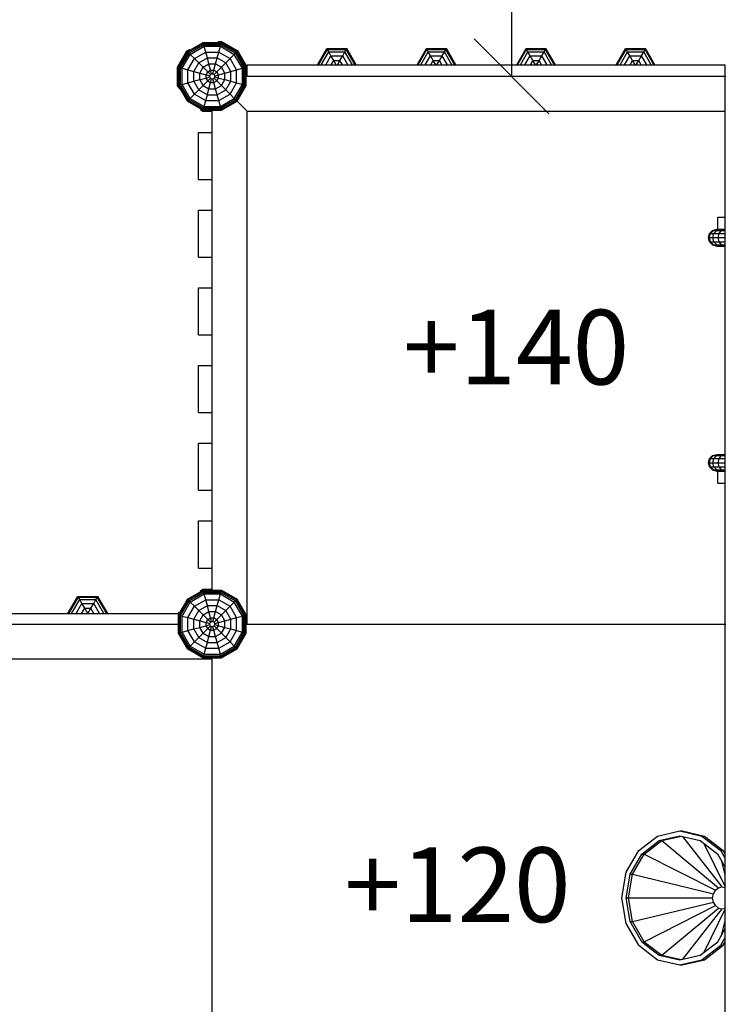
# Model space of a CAD drawing. Extents: x 0 to 29700, y 0 to 21000.
# Drawn here: x 16263 to 17680, y 11334 to 13312 of the extents above; entities that cross this region are included whole.
import ezdxf

# ---------------------------------------------------------------- set-up
doc = ezdxf.new("R2010")
doc.units = 0
doc.linetypes.add('DASHED', pattern=[19.05, 12.7, -6.35])
doc.layers.add('1', color=7, linetype='Continuous')
doc.styles.add('ARIAL', font='arial.ttf')

# ---------------------------------------------------------------- blocks, each defined once
blk = doc.blocks.new('SLASH')
at = {"color": 0, "linetype": 'Continuous'}
blk.add_line((-12.7, -12.7), (12.7, 12.7), dxfattribs=at)

msp = doc.modelspace()

# ---------------------------------------------------------------- linework, layer by layer
at = {"layer": '1', "color": 0, "linetype": 'Continuous'}
for p, q in [((17250.2, 15197.7), (17250.2, 13197.8)), ((17164.2, 13197.8), (17400.2, 13197.8))]:
    msp.add_line(p, q, dxfattribs=at)
at = {"layer": '1', "linetype": 'Continuous'}
for p, q in [((16598.4, 13248.8), (16603.6, 13251.8)), ((16599.7, 13247.6), (16631.3, 13265.9)), ((16600, 13247.2), (16631.4, 13265.3)), ((16601.2, 13246.1), (16631.8, 13263.8)), ((16603, 13244.3), (16632.5, 13261.3)), ((16604.5, 13250.4), (16603.6, 13251.8)), ((16605.3, 13241.9), (16633.3, 13258.1)), ((16631.4, 13265.3), (16631.3, 13265.9)), ((16631.3, 13265.9), (16667.8, 13265.9)), ((16631.8, 13263.8), (16631.4, 13265.3)), ((16631.4, 13265.3), (16667.6, 13265.3)), ((16632.5, 13261.3), (16631.8, 13263.8)), ((16631.8, 13263.8), (16667.2, 13263.8)), ((16633.3, 13258.1), (16632.5, 13261.3)), ((16632.5, 13261.3), (16666.5, 13261.3)), ((16636.4, 13246.6), (16633.3, 13258.1)), ((16633.3, 13258.1), (16665.7, 13258.1)), ((16662.2, 13265.9), (16662.2, 13267.5)), ((16662.2, 13267.5), (16668.2, 13267.5)), ((16662.6, 13246.6), (16665.7, 13258.1)), ((16665.7, 13258.1), (16666.5, 13261.3)), ((16665.7, 13258.1), (16693.7, 13241.9)), ((16666.5, 13261.3), (16667.2, 13263.8)), ((16666.5, 13261.3), (16696, 13244.3)), ((16667.2, 13263.8), (16667.6, 13265.3)), ((16667.2, 13263.8), (16697.8, 13246.1)), ((16667.6, 13265.3), (16667.8, 13265.9)), ((16667.6, 13265.3), (16699, 13247.2)), ((16667.8, 13265.9), (16699.4, 13247.6)), ((16668.2, 13267.5), (16700.6, 13248.8)), ((16579.7, 13216.5), (16598.4, 13248.8)), ((16581.4, 13216), (16599.7, 13247.6)), ((16581.9, 13215.9), (16600, 13247.2)), ((16583.5, 13215.5), (16601.2, 13246.1)), ((16585.9, 13214.8), (16603, 13244.3)), ((16589.1, 13213.9), (16605.3, 13241.9)), ((16599.7, 13247.6), (16600, 13247.2)), ((16600, 13247.2), (16601.2, 13246.1)), ((16600.7, 13210.8), (16613.8, 13233.5)), ((16601.2, 13246.1), (16603, 13244.3)), ((16603, 13244.3), (16605.3, 13241.9)), ((16605.3, 13241.9), (16613.8, 13233.5)), ((16613.8, 13233.5), (16636.4, 13246.6)), ((16613.8, 13233.5), (16622.4, 13224.8)), ((16622.4, 13224.8), (16639.6, 13234.8)), ((16639.6, 13234.8), (16636.4, 13246.6)), ((16636.4, 13246.6), (16662.6, 13246.6)), ((16642.8, 13222.7), (16639.6, 13234.8)), ((16639.6, 13234.8), (16659.4, 13234.8)), ((16653.1, 13201.3), (16696, 13244.3)), ((16656.2, 13222.7), (16659.4, 13234.8)), ((16659.4, 13234.8), (16662.6, 13246.6)), ((16659.4, 13234.8), (16676.6, 13224.8)), ((16662.6, 13246.6), (16685.2, 13233.5)), ((16698.3, 13210.8), (16685.2, 13233.5)), ((16709.9, 13213.9), (16693.7, 13241.9)), ((16696, 13244.3), (16697.8, 13246.1)), ((16713.1, 13214.8), (16696, 13244.3)), ((16697.8, 13246.1), (16699, 13247.2)), ((16715.5, 13215.5), (16697.8, 13246.1)), ((16699, 13247.2), (16699.4, 13247.6)), ((16717.1, 13215.9), (16699, 13247.2)), ((16717.6, 13216), (16699.4, 13247.6)), ((16719.3, 13216.5), (16700.6, 13248.8)), ((16579.7, 13179.1), (16579.7, 13216.5)), ((16581.4, 13216), (16581.9, 13215.9)), ((16581.4, 13179.5), (16581.4, 13216)), ((16581.9, 13215.9), (16583.5, 13215.5)), ((16581.9, 13179.7), (16581.9, 13215.9)), ((16583.5, 13215.5), (16585.9, 13214.8)), ((16583.5, 13180.1), (16583.5, 13215.5)), ((16585.9, 13214.8), (16589.1, 13213.9)), ((16585.9, 13180.7), (16585.9, 13214.8)), ((16589.1, 13181.6), (16589.1, 13213.9)), ((16589.1, 13213.9), (16600.7, 13210.8)), ((16600.7, 13210.8), (16612.5, 13207.7)), ((16600.7, 13184.7), (16600.7, 13210.8)), ((16612.5, 13207.7), (16622.4, 13224.8)), ((16631.3, 13216), (16622.4, 13224.8)), ((16624.6, 13204.4), (16631.3, 13216)), ((16631.3, 13216), (16642.8, 13222.7)), ((16631.3, 13216), (16640.3, 13207)), ((16640.3, 13207), (16646.1, 13210.3)), ((16646.1, 13210.3), (16642.8, 13222.7)), ((16642.8, 13222.7), (16656.2, 13222.7)), ((16648.2, 13202.6), (16646.1, 13210.3)), ((16646.1, 13210.3), (16652.9, 13210.3)), ((16650.8, 13202.6), (16652.9, 13210.3)), ((16652.9, 13210.3), (16656.2, 13222.7)), ((16652.9, 13210.3), (16658.7, 13207)), ((16656.2, 13222.7), (16667.7, 13216)), ((16674.4, 13204.4), (16667.7, 13216)), ((16686.5, 13207.7), (16676.6, 13224.8)), ((16686.5, 13207.7), (16698.3, 13210.8)), ((16698.3, 13210.8), (16709.9, 13213.9)), ((16698.3, 13184.7), (16698.3, 13210.8)), ((16709.9, 13213.9), (16713.1, 13214.8)), ((16709.9, 13181.6), (16709.9, 13213.9)), ((16713.1, 13214.8), (16715.5, 13215.5)), ((16713.1, 13180.7), (16713.1, 13214.8)), ((16715.5, 13215.5), (16717.1, 13215.9)), ((16715.5, 13180.1), (16715.5, 13215.5)), ((16717.1, 13215.9), (16717.6, 13216)), ((16717.1, 13179.6), (16717.1, 13215.9)), ((16717.6, 13179.5), (16717.6, 13216)), ((16717.6, 13210.4), (16719.3, 13210.4)), ((16719.3, 13210.4), (16719.3, 13216.5)), ((16719.5, 13218.8), (16719.5, 13220.8)), ((16719.5, 13220.8), (17679.5, 13220.8)), ((17679.5, 13218.8), (17679.5, 13220.8)), ((16612.5, 13207.7), (16624.6, 13204.4)), ((16612.5, 13187.8), (16612.5, 13207.7)), ((16612.5, 13187.8), (16624.6, 13191.1)), ((16622.4, 13170.7), (16645.9, 13194.2)), ((16624.6, 13191.1), (16624.6, 13204.4)), ((16624.6, 13204.4), (16636.9, 13201.1)), ((16624.6, 13191.1), (16636.9, 13194.4)), ((16631.3, 13179.5), (16624.6, 13191.1)), ((16636.9, 13201.1), (16640.3, 13207)), ((16636.9, 13194.4), (16636.9, 13201.1)), ((16636.9, 13201.1), (16644.6, 13199.1)), ((16636.9, 13194.4), (16644.6, 13196.5)), ((16640.3, 13188.6), (16636.9, 13194.4)), ((16645.9, 13201.3), (16640.3, 13207)), ((16644.6, 13199.1), (16645.9, 13201.3)), ((16644.6, 13196.5), (16644.6, 13199.1)), ((16645.9, 13194.2), (16644.6, 13196.5)), ((16645.9, 13201.3), (16648.2, 13202.6)), ((16645.9, 13194.2), (16648.2, 13192.9)), ((16646.1, 13185.2), (16648.2, 13192.9)), ((16648.2, 13202.6), (16650.8, 13202.6)), ((16648.2, 13192.9), (16650.8, 13192.9)), ((16650.8, 13202.6), (16653.1, 13201.3)), ((16650.8, 13192.9), (16653.1, 13194.2)), ((16652.9, 13185.2), (16650.8, 13192.9)), ((16654.4, 13199.1), (16653.1, 13201.3)), ((16653.1, 13194.2), (16654.4, 13196.5)), ((16658.7, 13188.6), (16653.1, 13194.2)), ((16654.4, 13199.1), (16662.1, 13201.1)), ((16654.4, 13196.5), (16654.4, 13199.1)), ((16654.4, 13196.5), (16662.1, 13194.4)), ((16662.1, 13201.1), (16658.7, 13207)), ((16658.7, 13188.6), (16662.1, 13194.4)), ((16662.1, 13201.1), (16674.4, 13204.4)), ((16662.1, 13194.4), (16662.1, 13201.1)), ((16662.1, 13194.4), (16674.4, 13191.1)), ((16667.7, 13179.5), (16674.4, 13191.1)), ((16674.4, 13204.4), (16686.5, 13207.7)), ((16674.4, 13191.1), (16674.4, 13204.4)), ((16674.4, 13191.1), (16686.5, 13187.8)), ((16686.5, 13187.8), (16686.5, 13207.7)), ((16582.7, 13173.9), (16579.7, 13179.1)), ((16581.4, 13179.5), (16581.9, 13179.7)), ((16599.7, 13147.9), (16581.4, 13179.5)), ((16581.9, 13179.7), (16583.5, 13180.1)), ((16600, 13148.3), (16581.9, 13179.7)), ((16582.7, 13173.9), (16584.2, 13174.7)), ((16583.5, 13180.1), (16585.9, 13180.7)), ((16601.2, 13149.4), (16583.5, 13180.1)), ((16585.9, 13180.7), (16589.1, 13181.6)), ((16603, 13151.2), (16585.9, 13180.7)), ((16589.1, 13181.6), (16600.7, 13184.7)), ((16605.3, 13153.6), (16589.1, 13181.6)), ((16600.7, 13184.7), (16612.5, 13187.8)), ((16613.8, 13162), (16600.7, 13184.7)), ((16603, 13151.2), (16622.4, 13170.7)), ((16622.4, 13170.7), (16612.5, 13187.8)), ((16622.4, 13170.7), (16639.6, 13160.8)), ((16631.3, 13179.5), (16642.8, 13172.9)), ((16639.6, 13160.8), (16642.8, 13172.9)), ((16640.3, 13188.6), (16646.1, 13185.2)), ((16642.8, 13172.9), (16646.1, 13185.2)), ((16642.8, 13172.9), (16656.2, 13172.9)), ((16646.1, 13185.2), (16652.9, 13185.2)), ((16652.9, 13185.2), (16658.7, 13188.6)), ((16656.2, 13172.9), (16652.9, 13185.2)), ((16656.2, 13172.9), (16667.7, 13179.5)), ((16659.4, 13160.8), (16656.2, 13172.9)), ((16667.7, 13179.5), (16658.7, 13188.6)), ((16659.4, 13160.8), (16676.6, 13170.7)), ((16676.6, 13170.7), (16667.7, 13179.5)), ((16676.6, 13170.7), (16686.5, 13187.8)), ((16685.2, 13162), (16676.6, 13170.7)), ((16685.2, 13162), (16698.3, 13184.7)), ((16686.5, 13187.8), (16698.3, 13184.7)), ((16693.7, 13153.6), (16709.9, 13181.6)), ((16696, 13151.2), (16713.1, 13180.7)), ((16697.8, 13149.4), (16715.5, 13180.1)), ((16698.3, 13184.7), (16709.9, 13181.6)), ((16699, 13148.3), (16717.1, 13179.6)), ((16699.4, 13147.9), (16717.6, 13179.5)), ((16709.9, 13181.6), (16713.1, 13180.7)), ((16713.1, 13180.7), (16715.5, 13180.1)), ((16715.5, 13180.1), (16717.1, 13179.6)), ((16717.1, 13179.6), (16717.6, 13179.5)), ((16601.2, 13149.4), (16603, 13151.2)), ((16603, 13151.2), (16632.5, 13134.2)), ((16605.3, 13153.6), (16633.3, 13137.4)), ((16613.8, 13162), (16636.4, 13149)), ((16636.4, 13149), (16639.6, 13160.8)), ((16639.6, 13160.8), (16659.4, 13160.8)), ((16662.6, 13149), (16659.4, 13160.8)), ((16662.6, 13149), (16685.2, 13162)), ((16665.7, 13137.4), (16693.7, 13153.6)), ((16666.5, 13134.2), (16696, 13151.2)), ((16685.2, 13162), (16693.7, 13153.6)), ((16693.7, 13153.6), (16696, 13151.2)), ((16696, 13151.2), (16697.8, 13149.4)), ((16599.7, 13147.9), (16600, 13148.3)), ((16599.7, 13147.9), (16631.3, 13129.7)), ((16600, 13148.3), (16601.2, 13149.4)), ((16600, 13148.3), (16631.4, 13130.2)), ((16601.2, 13149.4), (16631.8, 13131.7)), ((16625.6, 13131), (16626.4, 13132.4)), ((16625.6, 13131), (16630.8, 13128)), ((16631.4, 13130.2), (16631.8, 13131.7)), ((16631.8, 13131.7), (16632.5, 13134.2)), ((16631.8, 13131.7), (16667.2, 13131.7)), ((16632.5, 13134.2), (16633.3, 13137.4)), ((16632.5, 13134.2), (16666.5, 13134.2)), ((16633.3, 13137.4), (16636.4, 13149)), ((16633.3, 13137.4), (16665.7, 13137.4)), ((16636.4, 13149), (16662.6, 13149)), ((16665.7, 13137.4), (16662.6, 13149)), ((16666.5, 13134.2), (16665.7, 13137.4)), ((16667.2, 13131.7), (16666.5, 13134.2)), ((16667.2, 13131.7), (16697.8, 13149.4)), ((16667.6, 13130.2), (16667.2, 13131.7)), ((16667.6, 13130.2), (16699, 13148.3)), ((16667.8, 13129.7), (16699.4, 13147.9)), ((16697.8, 13149.4), (16699, 13148.3)), ((16699, 13148.3), (16699.4, 13147.9)), ((16630.8, 13128), (16648.3, 13128)), ((16631.3, 13129.7), (16631.4, 13130.2)), ((16631.3, 13129.7), (16667.8, 13129.7)), ((16631.4, 13130.2), (16667.6, 13130.2)), ((16667.8, 13129.7), (16667.6, 13130.2)), ((17664.5, 12914.8), (17679.5, 12914.8)), ((17664.5, 12890.6), (17664.5, 12914.8)), ((17645.8, 12873.8), (17648.1, 12882.2)), ((17648, 12873.8), (17650.2, 12882.2)), ((17648.1, 12882.2), (17654.2, 12888.4)), ((17648.1, 12882.2), (17650.2, 12882.2)), ((17650.2, 12882.2), (17656.2, 12888.4)), ((17650.2, 12882.2), (17656.7, 12882.2)), ((17654.2, 12888.4), (17662.7, 12890.6)), ((17654.2, 12888.4), (17656.2, 12888.4)), ((17654.7, 12873.8), (17656.7, 12882.2)), ((17656.2, 12888.4), (17664.5, 12890.6)), ((17656.2, 12888.4), (17662.3, 12888.4)), ((17656.7, 12882.2), (17662.3, 12888.4)), ((17656.7, 12882.2), (17667.3, 12882.2)), ((17662.3, 12888.4), (17669.9, 12890.6)), ((17662.3, 12888.4), (17672.1, 12888.4)), ((17662.7, 12890.6), (17664.5, 12890.6)), ((17664.5, 12890.6), (17669.9, 12890.6)), ((17665.5, 12873.8), (17667.3, 12882.2)), ((17667.3, 12882.2), (17672.1, 12888.4)), ((17667.3, 12882.2), (17679.5, 12882.2)), ((17669.9, 12890.6), (17678.7, 12890.6)), ((17672.1, 12888.4), (17678.7, 12890.6)), ((17672.1, 12888.4), (17679.5, 12888.4)), ((17678.7, 12890.6), (17679.5, 12890.6)), ((17648.1, 12865.4), (17645.8, 12873.8)), ((17645.8, 12873.8), (17648, 12873.8)), ((17650.2, 12865.4), (17648, 12873.8)), ((17648, 12873.8), (17654.7, 12873.8)), ((17648.1, 12865.4), (17650.2, 12865.4)), ((17648.1, 12865.4), (17654.2, 12859.2)), ((17656.2, 12859.2), (17650.2, 12865.4)), ((17650.2, 12865.4), (17656.7, 12865.4)), ((17654.2, 12859.2), (17656.2, 12859.2)), ((17654.2, 12859.2), (17662.7, 12856.9)), ((17654.7, 12873.8), (17665.5, 12873.8)), ((17656.7, 12865.4), (17654.7, 12873.8)), ((17656.2, 12859.2), (17664.5, 12856.9)), ((17656.2, 12859.2), (17662.3, 12859.2)), ((17656.7, 12865.4), (17667.3, 12865.4)), ((17662.3, 12859.2), (17656.7, 12865.4)), ((17662.3, 12859.2), (17672.1, 12859.2)), ((17662.3, 12859.2), (17669.9, 12856.9)), ((17662.7, 12856.9), (17664.5, 12856.9)), ((17664.5, 12856.9), (17669.9, 12856.9)), ((17667.3, 12865.4), (17665.5, 12873.8)), ((17665.5, 12873.8), (17679.5, 12873.8)), ((17672.1, 12859.2), (17667.3, 12865.4)), ((17667.3, 12865.4), (17679.5, 12865.4)), ((17669.9, 12856.9), (17678.7, 12856.9)), ((17672.1, 12859.2), (17678.7, 12856.9)), ((17672.1, 12859.2), (17679.5, 12859.2)), ((17678.7, 12856.9), (17679.5, 12856.9)), ((17645.8, 12421.8), (17648.1, 12430.2)), ((17648.1, 12413.4), (17645.8, 12421.8)), ((17645.8, 12421.8), (17648, 12421.8)), ((17648, 12421.8), (17650.2, 12430.2)), ((17648, 12421.8), (17654.7, 12421.8)), ((17650.2, 12413.4), (17648, 12421.8)), ((17648.1, 12430.2), (17654.2, 12436.4)), ((17648.1, 12430.2), (17650.2, 12430.2)), ((17650.2, 12430.2), (17656.2, 12436.4)), ((17650.2, 12430.2), (17656.7, 12430.2)), ((17654.2, 12436.4), (17662.7, 12438.6)), ((17654.2, 12436.4), (17656.2, 12436.4)), ((17654.7, 12421.8), (17656.7, 12430.2)), ((17654.7, 12421.8), (17665.5, 12421.8)), ((17656.7, 12413.4), (17654.7, 12421.8)), ((17656.2, 12436.4), (17664.5, 12438.6)), ((17656.2, 12436.4), (17662.3, 12436.4)), ((17656.7, 12430.2), (17662.3, 12436.4)), ((17656.7, 12430.2), (17667.3, 12430.2)), ((17662.3, 12436.4), (17669.9, 12438.6)), ((17662.3, 12436.4), (17672.1, 12436.4)), ((17662.7, 12438.6), (17664.5, 12438.6)), ((17664.5, 12438.6), (17669.9, 12438.6)), ((17665.5, 12421.8), (17667.3, 12430.2)), ((17667.3, 12413.4), (17665.5, 12421.8)), ((17665.5, 12421.8), (17679.5, 12421.8)), ((17667.3, 12430.2), (17672.1, 12436.4)), ((17667.3, 12430.2), (17679.5, 12430.2)), ((17669.9, 12438.6), (17678.7, 12438.6)), ((17672.1, 12436.4), (17678.7, 12438.6)), ((17672.1, 12436.4), (17679.5, 12436.4)), ((17678.7, 12438.6), (17679.5, 12438.6)), ((17648.1, 12413.4), (17654.2, 12407.2)), ((17648.1, 12413.4), (17650.2, 12413.4)), ((17656.2, 12407.2), (17650.2, 12413.4)), ((17650.2, 12413.4), (17656.7, 12413.4)), ((17654.2, 12407.2), (17662.7, 12404.9)), ((17654.2, 12407.2), (17656.2, 12407.2)), ((17656.2, 12407.2), (17664.5, 12404.9)), ((17656.2, 12407.2), (17662.3, 12407.2)), ((17656.7, 12413.4), (17667.3, 12413.4)), ((17662.3, 12407.2), (17656.7, 12413.4)), ((17662.3, 12407.2), (17672.1, 12407.2)), ((17662.3, 12407.2), (17669.9, 12404.9)), ((17662.7, 12404.9), (17664.5, 12404.9)), ((17664.5, 12380.8), (17664.5, 12404.9)), ((17664.5, 12404.9), (17669.9, 12404.9)), ((17667.3, 12413.4), (17679.5, 12413.4)), ((17672.1, 12407.2), (17667.3, 12413.4)), ((17669.9, 12404.9), (17678.7, 12404.9)), ((17672.1, 12407.2), (17679.5, 12407.2)), ((17672.1, 12407.2), (17678.7, 12404.9)), ((17678.7, 12404.9), (17679.5, 12404.9)), ((17664.5, 12380.8), (17679.5, 12380.8)), ((16599.7, 12147.6), (16631.3, 12165.9)), ((16600, 12147.2), (16631.4, 12165.4)), ((16601.2, 12146.1), (16631.8, 12163.8)), ((16625.6, 12164.5), (16630.8, 12167.5)), ((16626.4, 12163.1), (16625.6, 12164.5)), ((16630.8, 12167.5), (16649.5, 12167.5)), ((16631.4, 12165.4), (16631.3, 12165.9)), ((16631.3, 12165.9), (16667.7, 12165.9)), ((16631.8, 12163.8), (16631.4, 12165.4)), ((16631.4, 12165.4), (16667.6, 12165.4)), ((16632.5, 12161.3), (16631.8, 12163.8)), ((16631.8, 12163.8), (16667.2, 12163.8)), ((16666.5, 12161.3), (16667.2, 12163.8)), ((16667.2, 12163.8), (16667.6, 12165.4)), ((16667.2, 12163.8), (16697.8, 12146.1)), ((16667.6, 12165.4), (16667.7, 12165.9)), ((16667.6, 12165.4), (16699, 12147.2)), ((16667.7, 12165.9), (16699.4, 12147.6)), ((16581.4, 12116), (16599.7, 12147.6)), ((16581.9, 12115.9), (16600, 12147.2)), ((16583.5, 12115.5), (16601.2, 12146.1)), ((16585.9, 12114.8), (16603, 12144.3)), ((16599.7, 12147.6), (16600, 12147.2)), ((16600, 12147.2), (16601.2, 12146.1)), ((16601.2, 12146.1), (16603, 12144.3)), ((16603, 12144.3), (16632.5, 12161.3)), ((16603, 12144.3), (16605.3, 12142)), ((16605.3, 12142), (16633.3, 12158.1)), ((16613.8, 12133.5), (16636.4, 12146.6)), ((16633.3, 12158.1), (16632.5, 12161.3)), ((16632.5, 12161.3), (16666.5, 12161.3)), ((16636.4, 12146.6), (16633.3, 12158.1)), ((16633.3, 12158.1), (16665.7, 12158.1)), ((16639.6, 12134.8), (16636.4, 12146.6)), ((16636.4, 12146.6), (16662.6, 12146.6)), ((16659.4, 12134.8), (16662.6, 12146.6)), ((16662.6, 12146.6), (16665.7, 12158.1)), ((16662.6, 12146.6), (16685.2, 12133.5)), ((16665.7, 12158.1), (16666.5, 12161.3)), ((16665.7, 12158.1), (16693.7, 12141.9)), ((16666.5, 12161.3), (16696, 12144.3)), ((16693.7, 12141.9), (16696, 12144.3)), ((16696, 12144.3), (16697.8, 12146.1)), ((16713.1, 12114.8), (16696, 12144.3)), ((16697.8, 12146.1), (16699, 12147.2)), ((16715.5, 12115.5), (16697.8, 12146.1)), ((16699, 12147.2), (16699.4, 12147.6)), ((16717.1, 12115.9), (16699, 12147.2)), ((16717.6, 12116), (16699.4, 12147.6)), ((16589.1, 12113.9), (16605.3, 12142)), ((16600.7, 12110.8), (16613.8, 12133.5)), ((16605.3, 12142), (16613.8, 12133.5)), ((16612.5, 12107.7), (16622.4, 12124.9)), ((16613.8, 12133.5), (16622.4, 12124.9)), ((16622.4, 12124.9), (16639.6, 12134.8)), ((16622.4, 12124.9), (16631.3, 12116)), ((16631.3, 12116), (16642.8, 12122.7)), ((16642.8, 12122.7), (16639.6, 12134.8)), ((16639.6, 12134.8), (16659.4, 12134.8)), ((16646.1, 12110.4), (16642.8, 12122.7)), ((16642.8, 12122.7), (16656.2, 12122.7)), ((16652.9, 12110.4), (16656.2, 12122.7)), ((16656.2, 12122.7), (16659.4, 12134.8)), ((16656.2, 12122.7), (16667.7, 12116)), ((16658.7, 12107), (16685.2, 12133.5)), ((16659.4, 12134.8), (16676.6, 12124.8)), ((16686.5, 12107.7), (16676.6, 12124.8)), ((16685.2, 12133.5), (16693.7, 12141.9)), ((16698.3, 12110.8), (16685.2, 12133.5)), ((16709.9, 12113.9), (16693.7, 12141.9)), ((16581.1, 12118.8), (16582.7, 12121.7)), ((16581.4, 12079.5), (16581.4, 12116)), ((16581.4, 12116), (16581.9, 12115.9)), ((16581.9, 12079.7), (16581.9, 12115.9)), ((16581.9, 12115.9), (16583.5, 12115.5)), ((16582.7, 12121.7), (16584.2, 12120.8)), ((16583.5, 12080.1), (16583.5, 12115.5)), ((16583.5, 12115.5), (16585.9, 12114.8)), ((16585.9, 12080.7), (16585.9, 12114.8)), ((16585.9, 12114.8), (16589.1, 12113.9)), ((16589.1, 12081.6), (16589.1, 12113.9)), ((16589.1, 12113.9), (16600.7, 12110.8)), ((16600.7, 12084.7), (16600.7, 12110.8)), ((16600.7, 12110.8), (16612.5, 12107.7)), ((16612.5, 12087.9), (16612.5, 12107.7)), ((16612.5, 12107.7), (16624.6, 12104.4)), ((16624.6, 12104.4), (16631.3, 12116)), ((16624.6, 12091.1), (16624.6, 12104.4)), ((16624.6, 12104.4), (16636.9, 12101.1)), ((16631.3, 12116), (16640.3, 12107)), ((16636.9, 12101.1), (16640.3, 12107)), ((16640.3, 12107), (16646.1, 12110.4)), ((16640.3, 12107), (16645.9, 12101.3)), ((16645.9, 12101.3), (16648.2, 12102.6)), ((16648.2, 12102.6), (16646.1, 12110.4)), ((16646.1, 12110.4), (16652.9, 12110.4)), ((16648.2, 12102.6), (16650.8, 12102.6)), ((16650.8, 12102.6), (16652.9, 12110.4)), ((16650.8, 12102.6), (16653.1, 12101.3)), ((16652.9, 12110.4), (16658.7, 12107)), ((16653.1, 12101.3), (16658.7, 12107)), ((16662.1, 12101.1), (16658.7, 12107)), ((16662.1, 12101.1), (16674.4, 12104.4)), ((16674.4, 12104.4), (16667.7, 12116)), ((16674.4, 12104.4), (16686.5, 12107.7)), ((16674.4, 12091.1), (16674.4, 12104.4)), ((16686.5, 12107.7), (16698.3, 12110.8)), ((16686.5, 12087.9), (16686.5, 12107.7)), ((16698.3, 12110.8), (16709.9, 12113.9)), ((16698.3, 12084.7), (16698.3, 12110.8)), ((16709.9, 12113.9), (16713.1, 12114.8)), ((16709.9, 12081.6), (16709.9, 12113.9)), ((16713.1, 12114.8), (16715.5, 12115.5)), ((16713.1, 12080.7), (16713.1, 12114.8)), ((16715.5, 12115.5), (16717.1, 12115.9)), ((16715.5, 12080.1), (16715.5, 12115.5)), ((16717.1, 12115.9), (16717.6, 12116)), ((16717.1, 12079.7), (16717.1, 12115.9)), ((16717.6, 12079.5), (16717.6, 12116)), ((16589.1, 12081.6), (16600.7, 12084.7)), ((16600.7, 12084.7), (16612.5, 12087.9)), ((16613.8, 12062), (16600.7, 12084.7)), ((16612.5, 12087.9), (16624.6, 12091.1)), ((16622.4, 12070.7), (16612.5, 12087.9)), ((16613.8, 12062), (16640.3, 12088.6)), ((16624.6, 12091.1), (16636.9, 12094.4)), ((16631.3, 12079.5), (16624.6, 12091.1)), ((16636.9, 12094.4), (16636.9, 12101.1)), ((16636.9, 12101.1), (16644.6, 12099.1)), ((16636.9, 12094.4), (16644.6, 12096.5)), ((16640.3, 12088.6), (16636.9, 12094.4)), ((16640.3, 12088.6), (16645.9, 12094.2)), ((16640.3, 12088.6), (16646.1, 12085.2)), ((16642.8, 12072.9), (16646.1, 12085.2)), ((16644.6, 12099.1), (16645.9, 12101.3)), ((16644.6, 12096.5), (16644.6, 12099.1)), ((16645.9, 12094.2), (16644.6, 12096.5)), ((16645.9, 12094.2), (16648.2, 12092.9)), ((16646.1, 12085.2), (16648.2, 12092.9)), ((16646.1, 12085.2), (16652.9, 12085.2)), ((16648.2, 12092.9), (16650.8, 12092.9)), ((16650.8, 12092.9), (16653.1, 12094.2)), ((16652.9, 12085.2), (16650.8, 12092.9)), ((16652.9, 12085.2), (16658.7, 12088.6)), ((16656.2, 12072.9), (16652.9, 12085.2)), ((16654.4, 12099.1), (16653.1, 12101.3)), ((16653.1, 12094.2), (16654.4, 12096.5)), ((16653.1, 12094.2), (16658.7, 12088.6)), ((16654.4, 12099.1), (16662.1, 12101.1)), ((16654.4, 12096.5), (16654.4, 12099.1)), ((16654.4, 12096.5), (16662.1, 12094.4)), ((16658.7, 12088.6), (16662.1, 12094.4)), ((16658.7, 12088.6), (16667.7, 12079.5)), ((16662.1, 12094.4), (16662.1, 12101.1)), ((16662.1, 12094.4), (16674.4, 12091.1)), ((16667.7, 12079.5), (16674.4, 12091.1)), ((16674.4, 12091.1), (16686.5, 12087.9)), ((16676.6, 12070.7), (16686.5, 12087.9)), ((16685.2, 12062), (16698.3, 12084.7)), ((16686.5, 12087.9), (16698.3, 12084.7)), ((16698.3, 12084.7), (16709.9, 12081.6)), ((16581.4, 12079.5), (16581.9, 12079.7)), ((16599.7, 12047.9), (16581.4, 12079.5)), ((16581.9, 12079.7), (16583.5, 12080.1)), ((16600, 12048.3), (16581.9, 12079.7)), ((16583.5, 12080.1), (16585.9, 12080.7)), ((16601.2, 12049.4), (16583.5, 12080.1)), ((16585.9, 12080.7), (16589.1, 12081.6)), ((16603, 12051.2), (16585.9, 12080.7)), ((16605.3, 12053.6), (16589.1, 12081.6)), ((16622.4, 12070.7), (16639.6, 12060.8)), ((16631.3, 12079.5), (16642.8, 12072.9)), ((16639.6, 12060.8), (16642.8, 12072.9)), ((16642.8, 12072.9), (16656.2, 12072.9)), ((16656.2, 12072.9), (16667.7, 12079.5)), ((16659.4, 12060.8), (16656.2, 12072.9)), ((16659.4, 12060.8), (16676.6, 12070.7)), ((16667.7, 12079.5), (16676.6, 12070.7)), ((16676.6, 12070.7), (16685.2, 12062)), ((16693.7, 12053.6), (16709.9, 12081.6)), ((16696, 12051.2), (16713.1, 12080.7)), ((16697.8, 12049.4), (16715.5, 12080.1)), ((16699, 12048.3), (16717.1, 12079.7)), ((16699.4, 12047.9), (16717.6, 12079.5)), ((16709.9, 12081.6), (16713.1, 12080.7)), ((16713.1, 12080.7), (16715.5, 12080.1)), ((16715.5, 12080.1), (16717.1, 12079.7)), ((16717.1, 12079.7), (16717.6, 12079.5)), ((16599.7, 12047.9), (16600, 12048.3)), ((16599.7, 12047.9), (16631.3, 12029.7)), ((16600, 12048.3), (16601.2, 12049.4)), ((16600, 12048.3), (16631.4, 12030.2)), ((16601.2, 12049.4), (16603, 12051.2)), ((16601.2, 12049.4), (16631.8, 12031.7)), ((16603, 12051.2), (16605.3, 12053.6)), ((16603, 12051.2), (16632.5, 12034.2)), ((16605.3, 12053.6), (16613.8, 12062)), ((16605.3, 12053.6), (16633.3, 12037.4)), ((16613.8, 12062), (16636.4, 12049)), ((16633.3, 12037.4), (16636.4, 12049)), ((16636.4, 12049), (16639.6, 12060.8)), ((16636.4, 12049), (16662.6, 12049)), ((16639.6, 12060.8), (16659.4, 12060.8)), ((16662.6, 12049), (16659.4, 12060.8)), ((16662.6, 12049), (16685.2, 12062)), ((16665.7, 12037.4), (16662.6, 12049)), ((16665.7, 12037.4), (16693.7, 12053.6)), ((16666.5, 12034.2), (16696, 12051.2)), ((16667.2, 12031.7), (16697.8, 12049.4)), ((16667.6, 12030.2), (16699, 12048.3)), ((16667.7, 12029.7), (16699.4, 12047.9)), ((16685.2, 12062), (16693.7, 12053.6)), ((16693.7, 12053.6), (16696, 12051.2)), ((16696, 12051.2), (16697.8, 12049.4)), ((16697.8, 12049.4), (16699, 12048.3)), ((16699, 12048.3), (16699.4, 12047.9)), ((16631.3, 12029.7), (16631.4, 12030.2)), ((16631.3, 12029.7), (16667.7, 12029.7)), ((16631.4, 12030.2), (16631.8, 12031.7)), ((16631.4, 12030.2), (16667.6, 12030.2)), ((16631.8, 12031.7), (16632.5, 12034.2)), ((16631.8, 12031.7), (16667.2, 12031.7)), ((16632.5, 12034.2), (16633.3, 12037.4)), ((16632.5, 12034.2), (16666.5, 12034.2)), ((16633.3, 12037.4), (16665.7, 12037.4)), ((16666.5, 12034.2), (16665.7, 12037.4)), ((16667.2, 12031.7), (16666.5, 12034.2)), ((16667.6, 12030.2), (16667.2, 12031.7)), ((16667.7, 12029.7), (16667.6, 12030.2)), ((17505.8, 11642.8), (17543.6, 11671.9)), ((17543.6, 11671.9), (17588.1, 11682.2)), ((17546.9, 11662.7), (17588.1, 11672.2)), ((17551.9, 11662.7), (17590.7, 11671.6)), ((17588.1, 11682.2), (17593.1, 11682.2)), ((17588.1, 11682.2), (17632.7, 11671.9)), ((17588.1, 11672.2), (17629.4, 11662.7)), ((17593.1, 11682.2), (17637.7, 11671.9)), ((17673.3, 11569.9), (17594.2, 11670.8)), ((17632.7, 11671.9), (17637.7, 11671.9)), ((17632.7, 11671.9), (17670.4, 11642.8)), ((17637.7, 11671.9), (17675.4, 11642.8)), ((17512, 11635.7), (17546.9, 11662.7)), ((17517, 11635.7), (17551.9, 11662.7)), ((17546.9, 11662.7), (17551.9, 11662.7)), ((17551.9, 11662.7), (17666, 11568.2)), ((17629.4, 11662.7), (17664.3, 11635.7)), ((17679.5, 11570.5), (17637.4, 11656.5)), ((17480.6, 11599.2), (17505.8, 11642.8)), ((17488.6, 11595.4), (17512, 11635.7)), ((17493.6, 11595.4), (17517, 11635.7)), ((17512, 11635.7), (17517, 11635.7)), ((17517, 11635.7), (17659.8, 11563.4)), ((17679.5, 11609.5), (17664.3, 11635.7)), ((17670.4, 11642.8), (17675.4, 11642.8)), ((17679.5, 11627.2), (17670.4, 11642.8)), ((17679.5, 11635.8), (17675.4, 11642.8)), ((17679.5, 11593.8), (17672.9, 11620.9)), ((17471.8, 11547.8), (17480.6, 11599.2)), ((17480.4, 11547.8), (17488.6, 11595.4)), ((17485.4, 11547.8), (17493.6, 11595.4)), ((17488.6, 11595.4), (17493.6, 11595.4)), ((17493.6, 11595.4), (17655.7, 11556.2)), ((17666, 11568.2), (17673.3, 11569.9)), ((17673.3, 11569.9), (17679.5, 11568.4)), ((17654.2, 11547.8), (17655.7, 11556.2)), ((17655.7, 11556.2), (17659.8, 11563.4)), ((17659.8, 11563.4), (17666, 11568.2)), ((17480.6, 11496.3), (17471.8, 11547.8)), ((17480.4, 11547.8), (17485.4, 11547.8)), ((17488.6, 11500.2), (17480.4, 11547.8)), ((17485.4, 11547.8), (17654.2, 11547.8)), ((17493.6, 11500.2), (17485.4, 11547.8)), ((17493.6, 11500.2), (17655.7, 11539.3)), ((17517, 11459.8), (17659.8, 11532.2)), ((17655.7, 11539.3), (17654.2, 11547.8)), ((17659.8, 11532.2), (17655.7, 11539.3)), ((17659.8, 11532.2), (17666, 11527.4)), ((17551.9, 11432.8), (17666, 11527.4)), ((17594.2, 11424.8), (17673.3, 11525.7)), ((17637.4, 11439), (17679.5, 11525)), ((17666, 11527.4), (17673.3, 11525.7)), ((17673.3, 11525.7), (17679.5, 11527.1)), ((17505.8, 11452.7), (17480.6, 11496.3)), ((17488.6, 11500.2), (17493.6, 11500.2)), ((17512, 11459.8), (17488.6, 11500.2)), ((17517, 11459.8), (17493.6, 11500.2)), ((17672.9, 11474.7), (17679.5, 11501.8)), ((17664.3, 11459.8), (17679.5, 11486)), ((17505.8, 11452.7), (17543.6, 11423.6)), ((17512, 11459.8), (17517, 11459.8)), ((17512, 11459.8), (17546.9, 11432.8)), ((17517, 11459.8), (17551.9, 11432.8)), ((17629.4, 11432.8), (17664.3, 11459.8)), ((17632.7, 11423.6), (17670.4, 11452.7)), ((17637.7, 11423.6), (17675.4, 11452.7)), ((17670.4, 11452.7), (17679.5, 11468.4)), ((17670.4, 11452.7), (17675.4, 11452.7)), ((17675.4, 11452.7), (17679.5, 11459.7)), ((17546.9, 11432.8), (17551.9, 11432.8)), ((17546.9, 11432.8), (17588.1, 11423.4)), ((17551.9, 11432.8), (17590.7, 11423.9)), ((17588.1, 11423.4), (17629.4, 11432.8)), ((17543.6, 11423.6), (17588.1, 11413.4)), ((17588.1, 11413.4), (17632.7, 11423.6)), ((17588.1, 11413.4), (17593.1, 11413.4)), ((17593.1, 11413.4), (17637.7, 11423.6)), ((17632.7, 11423.6), (17637.7, 11423.6))]:
    msp.add_line(p, q, dxfattribs=at)
at = {"layer": '1', "color": 1, "linetype": 'Continuous'}
for p, q in [((16860.7, 13220.8), (16879.5, 13253.4)), ((16879.5, 13253.4), (16919.5, 13253.4)), ((16938.4, 13220.8), (16919.5, 13253.4)), ((17262.6, 13220.8), (17280.5, 13251.7)), ((17280.5, 13251.7), (17279.5, 13253.4)), ((17283.3, 13246.8), (17280.5, 13251.7)), ((17280.5, 13251.7), (17318.5, 13251.7)), ((17315.7, 13246.8), (17318.5, 13251.7)), ((17318.5, 13251.7), (17319.5, 13253.4)), ((17336.4, 13220.8), (17318.5, 13251.7)), ((17460.7, 13220.8), (17479.5, 13253.4)), ((17479.5, 13253.4), (17519.5, 13253.4)), ((17268.3, 13220.8), (17283.3, 13246.8)), ((17277.2, 13220.8), (17287.8, 13239.1)), ((17287.8, 13239.1), (17283.3, 13246.8)), ((17283.3, 13246.8), (17315.7, 13246.8)), ((17293.3, 13229.5), (17287.8, 13239.1)), ((17287.8, 13239.1), (17311.3, 13239.1)), ((17305.7, 13229.5), (17311.3, 13239.1)), ((17311.3, 13239.1), (17315.7, 13246.8)), ((17321.9, 13220.8), (17311.3, 13239.1)), ((17330.7, 13220.8), (17315.7, 13246.8)), ((17288.3, 13220.8), (17293.3, 13229.5)), ((17298.4, 13220.8), (17293.3, 13229.5)), ((17293.3, 13229.5), (17305.7, 13229.5)), ((17300.7, 13220.8), (17305.7, 13229.5)), ((17310.7, 13220.8), (17305.7, 13229.5))]:
    msp.add_line(p, q, dxfattribs=at)
at = {"layer": '1', "color": 3, "linetype": 'Continuous'}
for p, q in [((16862.6, 13220.8), (16880.5, 13251.7)), ((16880.5, 13251.7), (16879.5, 13253.4)), ((16883.3, 13246.8), (16880.5, 13251.7)), ((16880.5, 13251.7), (16918.5, 13251.7)), ((16915.7, 13246.8), (16918.5, 13251.7)), ((16918.5, 13251.7), (16919.5, 13253.4)), ((16936.4, 13220.8), (16918.5, 13251.7)), ((17462.6, 13220.8), (17480.5, 13251.7)), ((17480.5, 13251.7), (17479.5, 13253.4)), ((17483.3, 13246.8), (17480.5, 13251.7)), ((17480.5, 13251.7), (17518.5, 13251.7)), ((17515.7, 13246.8), (17518.5, 13251.7)), ((17518.5, 13251.7), (17519.5, 13253.4)), ((17536.4, 13220.8), (17518.5, 13251.7)), ((16868.3, 13220.8), (16883.3, 13246.8)), ((16877.2, 13220.8), (16887.8, 13239.1)), ((16887.8, 13239.1), (16883.3, 13246.8)), ((16883.3, 13246.8), (16915.7, 13246.8)), ((16893.3, 13229.5), (16887.8, 13239.1)), ((16887.8, 13239.1), (16911.3, 13239.1)), ((16905.7, 13229.5), (16911.3, 13239.1)), ((16911.3, 13239.1), (16915.7, 13246.8)), ((16921.9, 13220.8), (16911.3, 13239.1)), ((16930.7, 13220.8), (16915.7, 13246.8)), ((17468.3, 13220.8), (17483.3, 13246.8)), ((17477.2, 13220.8), (17487.8, 13239.1)), ((17487.8, 13239.1), (17483.3, 13246.8)), ((17483.3, 13246.8), (17515.7, 13246.8)), ((17493.3, 13229.5), (17487.8, 13239.1)), ((17487.8, 13239.1), (17511.3, 13239.1)), ((17505.7, 13229.5), (17511.3, 13239.1)), ((17511.3, 13239.1), (17515.7, 13246.8)), ((17521.9, 13220.8), (17511.3, 13239.1)), ((17530.7, 13220.8), (17515.7, 13246.8)), ((16888.3, 13220.8), (16893.3, 13229.5)), ((16898.4, 13220.8), (16893.3, 13229.5)), ((16893.3, 13229.5), (16905.7, 13229.5)), ((16900.7, 13220.8), (16905.7, 13229.5)), ((16910.7, 13220.8), (16905.7, 13229.5)), ((17488.3, 13220.8), (17493.3, 13229.5)), ((17498.4, 13220.8), (17493.3, 13229.5)), ((17493.3, 13229.5), (17505.7, 13229.5)), ((17500.7, 13220.8), (17505.7, 13229.5)), ((17510.7, 13220.8), (17505.7, 13229.5)), ((16359.5, 12118.8), (16379.5, 12153.4)), ((16361.5, 12118.8), (16380.5, 12151.7)), ((16367.1, 12118.8), (16383.3, 12146.8)), ((16380.5, 12151.7), (16379.5, 12153.4)), ((16379.5, 12153.4), (16419.5, 12153.4)), ((16380.5, 12151.7), (16418.5, 12151.7)), ((16383.3, 12146.8), (16380.5, 12151.7)), ((16383.3, 12146.8), (16415.7, 12146.8)), ((16387.7, 12139.1), (16383.3, 12146.8)), ((16411.3, 12139.1), (16415.7, 12146.8)), ((16415.7, 12146.8), (16418.5, 12151.7)), ((16431.9, 12118.8), (16415.7, 12146.8)), ((16418.5, 12151.7), (16419.5, 12153.4)), ((16437.5, 12118.8), (16418.5, 12151.7)), ((16439.5, 12118.8), (16419.5, 12153.4)), ((16376, 12118.8), (16387.7, 12139.1)), ((16387.1, 12118.8), (16393.3, 12129.5)), ((16387.7, 12139.1), (16411.3, 12139.1)), ((16393.3, 12129.5), (16387.7, 12139.1)), ((16393.3, 12129.5), (16405.7, 12129.5)), ((16399.5, 12118.8), (16393.3, 12129.5)), ((16399.5, 12118.8), (16405.7, 12129.5)), ((16405.7, 12129.5), (16411.3, 12139.1)), ((16411.9, 12118.8), (16405.7, 12129.5)), ((16423, 12118.8), (16411.3, 12139.1))]:
    msp.add_line(p, q, dxfattribs=at)
at = {"layer": '1', "color": 40, "linetype": 'Continuous'}
for p, q in [((17060.7, 13220.8), (17079.5, 13253.4)), ((17079.5, 13253.4), (17119.5, 13253.4))]:
    msp.add_line(p, q, dxfattribs=at)
at = {"layer": '1', "color": 5, "linetype": 'Continuous'}
for p, q in [((17062.6, 13220.8), (17080.5, 13251.7)), ((17080.5, 13251.7), (17079.5, 13253.4)), ((17080.5, 13251.7), (17118.5, 13251.7)), ((17083.3, 13246.8), (17080.5, 13251.7)), ((17115.7, 13246.8), (17118.5, 13251.7)), ((17118.5, 13251.7), (17119.5, 13253.4)), ((17136.4, 13220.8), (17118.5, 13251.7)), ((17138.4, 13220.8), (17119.5, 13253.4)), ((17260.7, 13220.8), (17279.5, 13253.4)), ((17279.5, 13253.4), (17319.5, 13253.4)), ((17338.4, 13220.8), (17319.5, 13253.4)), ((17538.4, 13220.8), (17519.5, 13253.4)), ((17068.3, 13220.8), (17083.3, 13246.8)), ((17077.2, 13220.8), (17087.8, 13239.1)), ((17087.8, 13239.1), (17083.3, 13246.8)), ((17083.3, 13246.8), (17115.7, 13246.8)), ((17087.8, 13239.1), (17111.3, 13239.1)), ((17093.3, 13229.5), (17087.8, 13239.1)), ((17105.7, 13229.5), (17111.3, 13239.1)), ((17111.3, 13239.1), (17115.7, 13246.8)), ((17121.9, 13220.8), (17111.3, 13239.1)), ((17130.7, 13220.8), (17115.7, 13246.8)), ((17088.3, 13220.8), (17093.3, 13229.5)), ((17098.4, 13220.8), (17093.3, 13229.5)), ((17093.3, 13229.5), (17105.7, 13229.5)), ((17100.7, 13220.8), (17105.7, 13229.5)), ((17110.7, 13220.8), (17105.7, 13229.5))]:
    msp.add_line(p, q, dxfattribs=at)
at = {"layer": '1', "color": 32, "linetype": 'Continuous'}
for p, q in [((16719.5, 13197.8), (16719.5, 13218.8)), ((17679.5, 13197.8), (17679.5, 13218.8)), ((16717.6, 13197.3), (16718.1, 13197.8)), ((16717.6, 13197.3), (16718.1, 13197.8)), ((16718.1, 13197.8), (17680.9, 13197.8)), ((17679.5, 12097.8), (17679.5, 13197.8)), ((16719.5, 13127.8), (16699.4, 13147.9)), ((16648.1, 13127.8), (16649.5, 13129.2)), ((16648.1, 13127.8), (16649.5, 13127.8)), ((16649.5, 13129.2), (16650, 13129.7)), ((16649.5, 13085.3), (16649.5, 13129.2)), ((16719.5, 13127.8), (17679.5, 13127.8)), ((16719.5, 12097.8), (16719.5, 13127.8)), ((16621.5, 13085.3), (16649.5, 13085.3)), ((16621.5, 12990.3), (16621.5, 13085.3)), ((16649.5, 12990.3), (16649.5, 13085.3)), ((16621.5, 12990.3), (16649.5, 12990.3)), ((16649.5, 12617.3), (16649.5, 12990.3)), ((16621.5, 12929.3), (16649.5, 12929.3)), ((16621.5, 12834.3), (16621.5, 12929.3)), ((16621.5, 12834.3), (16649.5, 12834.3)), ((16621.5, 12773.3), (16649.5, 12773.3)), ((16621.5, 12678.3), (16621.5, 12773.3)), ((16621.5, 12678.3), (16649.5, 12678.3)), ((16621.5, 12522.3), (16621.5, 12617.3)), ((16621.5, 12617.3), (16649.5, 12617.3)), ((16649.5, 12522.3), (16649.5, 12617.3)), ((16621.5, 12522.3), (16649.5, 12522.3)), ((16649.5, 12166.4), (16649.5, 12522.3)), ((16621.5, 12461.3), (16649.5, 12461.3)), ((16621.5, 12366.3), (16621.5, 12461.3)), ((16621.5, 12366.3), (16649.5, 12366.3)), ((16621.5, 12305.3), (16649.5, 12305.3)), ((16621.5, 12210.3), (16621.5, 12305.3)), ((16621.5, 12210.3), (16649.5, 12210.3)), ((16649.5, 12166.4), (16650, 12165.9)), ((15616, 12118.8), (16583, 12118.8)), ((15618.1, 12097.8), (16580.9, 12097.8)), ((16580.9, 12097.8), (16581.4, 12097.3)), ((16718.1, 12097.8), (16717.6, 12098.3)), ((16717.6, 12098.3), (16718.1, 12097.8)), ((16717.6, 12097.3), (16718.1, 12097.8)), ((16718.1, 12097.8), (17679.5, 12097.8)), ((17679.5, 12097.8), (17680.9, 12097.8)), ((17679.5, 10997.8), (17679.5, 12097.8)), ((15549.5, 12027.8), (16649.5, 12027.8)), ((16649.5, 12029.2), (16649, 12029.7)), ((16649.5, 12029.2), (16650, 12029.7)), ((16649.5, 11066.3), (16649.5, 12029.2))]:
    msp.add_line(p, q, dxfattribs=at)

# ---------------------------------------------------------------- block references
at = {"layer": '1', "color": 0, "linetype": 'Continuous', "xscale": 5.905511811023622, "yscale": 5.905511811023622, "rotation": 90.00000000000006}
msp.add_blockref('SLASH', (17250.2, 13197.8), dxfattribs=at)

# ---------------------------------------------------------------- texts
at = {"layer": '1', "color": 7, "linetype": 'DASHED', "style": 'ARIAL'}
for s, p in [('+140', (17032.4, 12578.9)), ('+120', (16914.6, 11499.1))]:
    msp.add_text(s, height=150, dxfattribs=at).set_placement(p)

doc.saveas('drawing.dxf')
